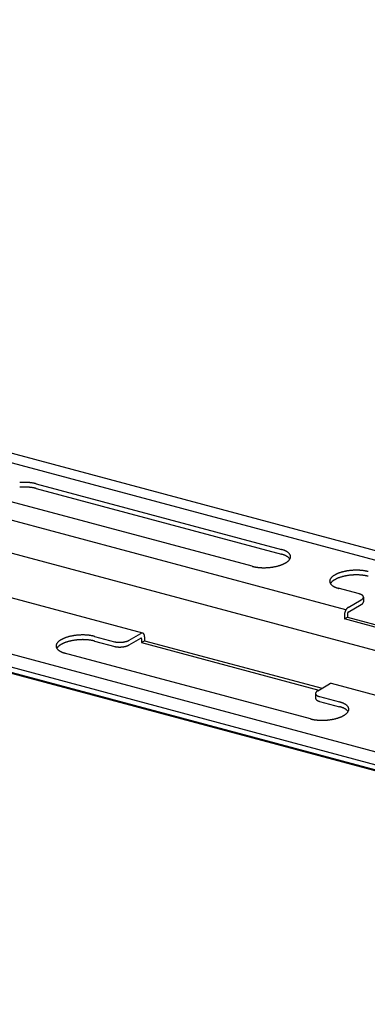
# Model space of a CAD drawing. Extents: x 5 to 415, y 6 to 292.
# Drawn here: x 321 to 322, y 195 to 198 of the extents above; entities that cross this region are included whole.
import ezdxf

# ---------------------------------------------------------------- set-up
doc = ezdxf.new("R2010")
doc.units = 0
doc.layers.add('_B-B_補強金具__金具__その他', color=7, linetype='CONTINUOUS')

msp = doc.modelspace()

# ---------------------------------------------------------------- linework, layer by layer
at = {"layer": '_B-B_補強金具__金具__その他', "color": 3, "linetype": 'CONTINUOUS'}
for p, q in [((334.8259, 193.2762), (316.1048, 198.2924)), ((334.7895, 193.2552), (316.1048, 198.2617)), ((322.3313, 196.4099), (316.1048, 198.0783)), ((334.4483, 193.0582), (316.1048, 197.9733)), ((321.6839, 196.336), (316.1048, 197.8309)), ((334.0669, 192.838), (316.1048, 197.6509)), ((334.0177, 192.8096), (316.1048, 197.6093)), ((333.9979, 192.7981), (316.1048, 197.5926)), ((316.1048, 197.5905), (333.9955, 192.7967)), ((321.3444, 196.8122), (322.1258, 196.6029)), ((321.3444, 196.7972), (322.1258, 196.5879)), ((322.0326, 196.549), (321.2486, 196.7591)), ((322.3746, 196.4608), (322.3065, 196.4791)), ((322.3388, 196.4182), (322.3804, 196.4422)), ((322.3873, 196.4508), (322.3873, 196.4358)), ((322.3368, 196.399), (322.3368, 196.387)), ((322.3388, 196.4032), (322.3804, 196.4272)), ((322.3267, 196.3931), (322.3267, 196.3811)), ((322.3267, 196.3811), (322.3368, 196.387)), ((322.9265, 196.2204), (322.3267, 196.3811)), ((322.3368, 196.387), (322.9265, 196.229)), ((321.6403, 196.3133), (321.6783, 196.3352)), ((321.5301, 196.3257), (321.594, 196.3086)), ((321.5301, 196.3107), (321.5951, 196.2932)), ((321.6403, 196.2983), (321.6778, 196.3199)), ((321.6798, 196.3181), (321.6798, 196.3061)), ((321.6798, 196.3061), (321.69, 196.3119)), ((321.6798, 196.3061), (322.2457, 196.1544)), ((321.69, 196.3239), (321.69, 196.3119)), ((321.69, 196.3119), (322.2559, 196.1603)), ((322.2182, 196.0625), (321.4343, 196.2725)), ((322.2417, 196.1521), (322.2792, 196.1738)), ((325.8984, 195.2067), (322.2852, 196.1749)), ((322.2348, 196.1435), (322.2348, 196.1285)), ((322.2475, 196.1334), (322.3114, 196.1163)), ((322.2475, 196.1184), (322.3114, 196.1013))]:
    msp.add_line(p, q, dxfattribs=at)
for centre, radius, start, end in [((321.3072, 196.6306), 0.186, 93.757, 94.7788), ((321.3072, 196.6304), 0.1863, 92.7364, 93.7573), ((321.3071, 196.631), 0.1857, 91.7135, 92.7367), ((321.3071, 196.6325), 0.1842, 90.6851, 91.7138), ((321.3071, 196.6349), 0.1818, 89.6478, 90.6854), ((321.3071, 196.638), 0.1786, 88.5983, 89.6482), ((321.3072, 196.642), 0.1746, 87.5328, 88.5986), ((321.3074, 196.6468), 0.1699, 86.4476, 87.5331), ((321.3077, 196.6522), 0.1645, 85.3389, 86.448), ((321.3082, 196.6582), 0.1585, 84.2021, 85.3393), ((321.3089, 196.6647), 0.1519, 83.0328, 84.2026), ((321.3097, 196.6717), 0.1448, 81.8259, 83.0333), ((321.3108, 196.6791), 0.1374, 80.5757, 81.8264), ((321.3121, 196.6867), 0.1296, 79.2763, 80.5763), ((321.3136, 196.6946), 0.1217, 77.9207, 79.277), ((321.3153, 196.7025), 0.1136, 76.5014, 77.9215), ((321.3172, 196.7104), 0.1054, 75.0096, 76.5023), ((321.3072, 196.6156), 0.186, 93.757, 94.7788), ((321.3072, 196.6154), 0.1863, 92.7364, 93.7573), ((321.3071, 196.616), 0.1857, 91.7135, 92.7367), ((321.3071, 196.6175), 0.1842, 90.6851, 91.7138), ((321.3071, 196.6199), 0.1818, 89.6478, 90.6854), ((321.3071, 196.623), 0.1786, 88.5983, 89.6482), ((321.3072, 196.627), 0.1746, 87.5328, 88.5986), ((321.3074, 196.6318), 0.1699, 86.4476, 87.5331), ((321.3077, 196.6372), 0.1645, 85.3389, 86.448), ((321.3082, 196.6432), 0.1585, 84.2021, 85.3393), ((321.3089, 196.6497), 0.1519, 83.0328, 84.2026), ((321.3097, 196.6567), 0.1448, 81.8259, 83.0333), ((321.3108, 196.6641), 0.1374, 80.5757, 81.8264), ((321.3121, 196.6717), 0.1296, 79.2763, 80.5763), ((321.3136, 196.6796), 0.1217, 77.9207, 79.277), ((321.3153, 196.6875), 0.1136, 76.5014, 77.9215), ((321.3172, 196.6954), 0.1054, 75.0096, 76.5023), ((322.1006, 196.5089), 0.0972, 73.4362, 75.011), ((322.1006, 196.4939), 0.0972, 73.4362, 75.011), ((322.1029, 196.5166), 0.0893, 71.77, 73.4374), ((322.1029, 196.5016), 0.0893, 71.77, 73.4374), ((322.1054, 196.524), 0.0814, 69.9987, 71.7713), ((322.1054, 196.509), 0.0814, 69.9987, 71.7713), ((322.108, 196.5311), 0.0739, 68.1084, 70.0001), ((322.108, 196.5161), 0.0739, 68.1084, 70.0001), ((322.1107, 196.5379), 0.0666, 66.0833, 68.11), ((322.1135, 196.5442), 0.0597, 63.9055, 66.0851), ((322.1163, 196.55), 0.0532, 61.5547, 63.9075), ((322.1192, 196.5553), 0.0472, 59.0084, 61.5569), ((322.122, 196.56), 0.0417, 56.2416, 59.0109), ((322.1248, 196.5642), 0.0367, 53.2269, 56.2442), ((322.1275, 196.5678), 0.0321, 49.9354, 53.2296), ((322.1301, 196.5709), 0.0281, 46.3378, 49.9382), ((322.1325, 196.5734), 0.0246, 42.406, 46.3403), ((322.1348, 196.5754), 0.0216, 38.1162, 42.4078), ((322.1367, 196.577), 0.0191, 33.4534, 38.117), ((322.1385, 196.5781), 0.017, 28.4163, 33.4526), ((322.1399, 196.5789), 0.0154, 23.0234, 28.4134), ((322.0882, 196.6558), 0.1087, 289.8204, 291.2822), ((322.0911, 196.6482), 0.1006, 291.2813, 292.821), ((322.0943, 196.6407), 0.0925, 292.82, 294.448), ((322.0976, 196.6335), 0.0846, 294.4468, 296.1748), ((322.1009, 196.6266), 0.0769, 296.1734, 298.0147), ((322.1107, 196.5229), 0.0666, 66.0833, 68.11), ((322.1044, 196.6201), 0.0695, 298.0132, 299.9827), ((322.1135, 196.5292), 0.0597, 63.9055, 66.0851), ((322.1079, 196.614), 0.0625, 299.981, 302.0958), ((322.1163, 196.535), 0.0532, 61.5547, 63.9075), ((322.1115, 196.6084), 0.0558, 302.0939, 304.3734), ((322.1192, 196.5403), 0.0472, 59.0084, 61.5569), ((322.115, 196.6033), 0.0496, 304.3712, 306.8369), ((322.122, 196.545), 0.0417, 56.2416, 59.0109), ((322.1184, 196.5987), 0.0439, 306.8345, 309.5105), ((322.1248, 196.5492), 0.0367, 53.2269, 56.2442), ((322.1217, 196.5946), 0.0387, 309.5079, 312.4205), ((322.1275, 196.5528), 0.0321, 49.9354, 53.2296), ((322.1249, 196.5911), 0.0339, 312.4178, 315.5953), ((322.1301, 196.5559), 0.0281, 46.3378, 49.9382), ((322.128, 196.5882), 0.0297, 315.5926, 319.0644), ((322.1325, 196.5584), 0.0246, 42.406, 46.3403), ((322.1308, 196.5858), 0.026, 319.0618, 322.8565), ((322.1348, 196.5604), 0.0216, 38.1162, 42.4078), ((322.1333, 196.5838), 0.0228, 322.8543, 326.9977), ((322.1367, 196.562), 0.0191, 33.4534, 38.117), ((322.1356, 196.5823), 0.0201, 326.9963, 331.507), ((322.1385, 196.5631), 0.017, 32.0205, 33.4526), ((322.1376, 196.5813), 0.0178, 331.5071, 336.3922), ((322.1393, 196.5805), 0.016, 336.3941, 341.6435), ((322.1411, 196.5794), 0.0141, 17.3179, 23.018), ((322.1406, 196.5801), 0.0146, 341.6478, 347.2283), ((322.1419, 196.5797), 0.0133, 11.3701, 17.31), ((322.1416, 196.5799), 0.0136, 347.2351, 353.0872), ((322.1423, 196.5798), 0.0128, 5.2753, 11.3603), ((322.1422, 196.5798), 0.013, 353.0963, 359.1348), ((322.1424, 196.5798), 0.0127, 359.1453, 5.2645), ((322.0598, 196.6508), 0.1054, 255.0096, 256.5023), ((322.0617, 196.6588), 0.1136, 256.5014, 257.9215), ((322.0634, 196.6667), 0.1217, 257.9207, 259.277), ((322.0649, 196.6745), 0.1296, 259.2763, 260.5763), ((322.0662, 196.6822), 0.1374, 260.5757, 261.8264), ((322.0672, 196.6896), 0.1448, 261.8259, 263.0333), ((322.0681, 196.6966), 0.1519, 263.0328, 264.2026), ((322.0688, 196.7031), 0.1585, 264.2021, 265.3393), ((322.0693, 196.7091), 0.1645, 265.3389, 266.448), ((322.0696, 196.7145), 0.1699, 266.4476, 267.5331), ((322.0698, 196.7192), 0.1746, 267.5328, 268.5986), ((322.0699, 196.7232), 0.1786, 268.5983, 269.6482), ((322.0699, 196.7264), 0.1818, 269.6478, 270.6854), ((322.0699, 196.7288), 0.1842, 270.6851, 271.7138), ((322.0698, 196.7303), 0.1857, 271.7135, 272.7367), ((322.0698, 196.7309), 0.1863, 272.7364, 273.7573), ((322.0698, 196.7306), 0.186, 273.757, 274.7788), ((322.0699, 196.7295), 0.1849, 274.7785, 275.8045), ((322.0701, 196.7275), 0.1829, 275.8042, 276.8378), ((322.0705, 196.7247), 0.18, 276.8374, 277.8819), ((322.071, 196.721), 0.1764, 277.8816, 278.9405), ((322.0717, 196.7167), 0.1719, 278.9401, 280.0171), ((322.0726, 196.7116), 0.1668, 280.0167, 281.1157), ((322.0737, 196.7059), 0.161, 281.1153, 282.2405), ((322.075, 196.6997), 0.1546, 282.24, 283.3959), ((322.0766, 196.693), 0.1478, 283.3954, 284.5868), ((322.0785, 196.686), 0.1405, 284.5863, 285.8186), ((322.0805, 196.6786), 0.1328, 285.818, 287.0971), ((322.0829, 196.6711), 0.1249, 287.0965, 288.4289), ((322.0854, 196.6634), 0.1169, 288.4282, 289.8212), ((322.334, 196.4546), 0.0769, 116.1734, 118.0147), ((322.3374, 196.4477), 0.0846, 114.4468, 116.1748), ((322.3406, 196.4405), 0.0925, 112.82, 114.448), ((322.3438, 196.4331), 0.1006, 111.2813, 112.821), ((322.3467, 196.4255), 0.1087, 109.8204, 111.2822), ((322.3495, 196.4178), 0.1169, 108.4282, 109.8212), ((322.352, 196.4102), 0.1249, 107.0965, 108.4289), ((322.3544, 196.4026), 0.1328, 105.818, 107.0971), ((322.3564, 196.3953), 0.1405, 104.5863, 105.8186), ((322.3583, 196.3882), 0.1478, 103.3954, 104.5868), ((322.3599, 196.3815), 0.1546, 102.24, 103.3959), ((322.3612, 196.3753), 0.161, 101.1153, 102.2405), ((322.3623, 196.3696), 0.1668, 100.0167, 101.1157), ((322.3632, 196.3646), 0.1719, 98.9401, 100.0171), ((322.3639, 196.3602), 0.1764, 97.8816, 98.9405), ((322.3644, 196.3566), 0.18, 96.8374, 97.8819), ((322.3648, 196.3537), 0.1829, 95.8042, 96.8378), ((322.365, 196.3517), 0.1849, 94.7785, 95.8045), ((322.3651, 196.3506), 0.186, 93.757, 94.7788), ((322.3651, 196.3503), 0.1863, 92.7364, 93.7573), ((322.3651, 196.351), 0.1857, 91.7135, 92.7367), ((322.365, 196.3525), 0.1842, 90.6851, 91.7138), ((322.365, 196.3548), 0.1818, 89.6478, 90.6854), ((322.365, 196.358), 0.1786, 88.5983, 89.6482), ((322.3651, 196.362), 0.1746, 87.5328, 88.5986), ((322.3653, 196.3667), 0.1699, 86.4476, 87.5331), ((322.3657, 196.3721), 0.1645, 85.3389, 86.448), ((322.3661, 196.3781), 0.1585, 84.2021, 85.3393), ((322.3668, 196.3847), 0.1519, 83.0328, 84.2026), ((322.3677, 196.3917), 0.1448, 81.8259, 83.0333), ((322.3687, 196.399), 0.1374, 80.5757, 81.8264), ((322.37, 196.4067), 0.1296, 79.2763, 80.5763), ((322.3715, 196.4145), 0.1217, 77.9207, 79.277), ((322.3732, 196.4225), 0.1136, 76.5014, 77.9215), ((322.3751, 196.4304), 0.1054, 75.0096, 76.5023), ((322.2927, 196.5015), 0.013, 173.0963, 179.1348), ((322.2925, 196.5015), 0.0127, 179.1453, 185.2645), ((322.2926, 196.5015), 0.0128, 185.2753, 191.3603), ((322.2933, 196.5014), 0.0136, 167.2351, 173.0872), ((322.293, 196.5016), 0.0133, 191.3701, 197.31), ((322.2943, 196.5012), 0.0146, 161.6478, 167.2283), ((322.2939, 196.5018), 0.0141, 197.3179, 203.018), ((322.2957, 196.5007), 0.016, 156.3941, 161.6435), ((322.295, 196.5023), 0.0154, 203.0234, 208.4134), ((322.2973, 196.5), 0.0178, 151.5071, 156.3922), ((322.2964, 196.5031), 0.017, 208.4163, 213.4526), ((322.2993, 196.4989), 0.0201, 146.9963, 151.507), ((322.2993, 196.4839), 0.0201, 146.9963, 149.5429), ((322.2982, 196.5042), 0.0191, 213.4534, 218.117), ((322.3016, 196.4974), 0.0228, 142.8543, 146.9977), ((322.3016, 196.4824), 0.0228, 142.8543, 146.9977), ((322.3002, 196.5058), 0.0216, 218.1162, 222.4078), ((322.3042, 196.4955), 0.026, 139.0618, 142.8565), ((322.3042, 196.4805), 0.026, 139.0618, 142.8565), ((322.3024, 196.5078), 0.0246, 222.406, 226.3403), ((322.307, 196.4931), 0.0297, 135.5926, 139.0644), ((322.307, 196.4781), 0.0297, 135.5926, 139.0644), ((322.31, 196.4901), 0.0339, 132.4178, 135.5953), ((322.31, 196.4751), 0.0339, 132.4178, 135.5953), ((322.3132, 196.4866), 0.0387, 129.5079, 132.4205), ((322.3132, 196.4716), 0.0387, 129.5079, 132.4205), ((322.3165, 196.4826), 0.0439, 126.8345, 129.5105), ((322.3165, 196.4676), 0.0439, 126.8345, 129.5105), ((322.3199, 196.478), 0.0496, 124.3712, 126.8369), ((322.3199, 196.463), 0.0496, 124.3712, 126.8369), ((322.3234, 196.4729), 0.0558, 122.0939, 124.3734), ((322.3234, 196.4579), 0.0558, 122.0939, 124.3734), ((322.327, 196.4672), 0.0625, 119.981, 122.0958), ((322.327, 196.4522), 0.0625, 119.981, 122.0958), ((322.3305, 196.4611), 0.0695, 118.0132, 119.9827), ((322.3305, 196.4461), 0.0695, 118.0132, 119.9827), ((322.334, 196.4396), 0.0769, 116.1734, 118.0147), ((322.3374, 196.4327), 0.0846, 114.4468, 116.1748), ((322.3406, 196.4255), 0.0925, 112.82, 114.448), ((322.3438, 196.4181), 0.1006, 111.2813, 112.821), ((322.3467, 196.4105), 0.1087, 109.8204, 111.2822), ((322.3495, 196.4028), 0.1169, 108.4282, 109.8212), ((322.352, 196.3952), 0.1249, 107.0965, 108.4289), ((322.3544, 196.3876), 0.1328, 105.818, 107.0971), ((322.3564, 196.3803), 0.1405, 104.5863, 105.8186), ((322.3583, 196.3732), 0.1478, 103.3954, 104.5868), ((322.3599, 196.3665), 0.1546, 102.24, 103.3959), ((322.3612, 196.3603), 0.161, 101.1153, 102.2405), ((322.3623, 196.3546), 0.1668, 100.0167, 101.1157), ((322.3632, 196.3496), 0.1719, 98.9401, 100.0171), ((322.3639, 196.3452), 0.1764, 97.8816, 98.9405), ((322.3644, 196.3416), 0.18, 96.8374, 97.8819), ((322.3648, 196.3387), 0.1829, 95.8042, 96.8378), ((322.365, 196.3367), 0.1849, 94.7785, 95.8045), ((322.3651, 196.3356), 0.186, 93.757, 94.7788), ((322.3651, 196.3353), 0.1863, 92.7364, 93.7573), ((322.3651, 196.336), 0.1857, 91.7135, 92.7367), ((322.365, 196.3375), 0.1842, 90.6851, 91.7138), ((322.365, 196.3398), 0.1818, 89.6478, 90.6854), ((322.365, 196.343), 0.1786, 88.5983, 89.6482), ((322.3651, 196.347), 0.1746, 87.5328, 88.5986), ((322.3653, 196.3517), 0.1699, 86.4476, 87.5331), ((322.3657, 196.3571), 0.1645, 85.3389, 86.448), ((322.3661, 196.3631), 0.1585, 84.2021, 85.3393), ((322.3668, 196.3697), 0.1519, 83.0328, 84.2026), ((322.3677, 196.3767), 0.1448, 81.8259, 83.0333), ((322.3687, 196.384), 0.1374, 80.5757, 81.8264), ((322.37, 196.3917), 0.1296, 79.2763, 80.5763), ((322.3715, 196.3995), 0.1217, 77.9207, 79.277), ((322.3732, 196.4075), 0.1136, 76.5014, 77.9215), ((322.3751, 196.4154), 0.1054, 75.0096, 76.5023), ((322.3048, 196.5104), 0.0281, 226.3378, 229.9382), ((322.3074, 196.5134), 0.0321, 229.9354, 233.2296), ((322.3101, 196.5171), 0.0367, 233.2269, 236.2442), ((322.3129, 196.5212), 0.0417, 236.2416, 239.0109), ((322.3157, 196.526), 0.0472, 239.0084, 241.5569), ((322.3186, 196.5313), 0.0532, 241.5547, 243.9075), ((322.3215, 196.5371), 0.0597, 243.9055, 246.0851), ((322.3243, 196.5434), 0.0666, 246.0833, 248.11), ((322.327, 196.5501), 0.0739, 248.1084, 250.0001), ((322.3296, 196.5572), 0.0814, 249.9987, 251.7713), ((322.332, 196.5647), 0.0893, 251.77, 253.4374), ((322.3343, 196.5723), 0.0972, 253.4362, 255.011), ((322.3636, 196.42), 0.0423, 73.4362, 75.011), ((322.3646, 196.4233), 0.0388, 71.77, 73.4374), ((322.3657, 196.4266), 0.0354, 69.9987, 71.7713), ((322.3668, 196.4297), 0.0321, 68.1084, 70.0001), ((322.368, 196.4326), 0.029, 66.0833, 68.11), ((322.3692, 196.4353), 0.026, 63.9055, 66.0851), ((322.3668, 196.4657), 0.0272, 299.981, 302.0958), ((322.3704, 196.4378), 0.0232, 61.5547, 63.9075), ((322.3683, 196.4632), 0.0243, 302.0939, 304.3734), ((322.3717, 196.4401), 0.0205, 59.0084, 61.5569), ((322.3699, 196.461), 0.0216, 304.3712, 306.8369), ((322.3699, 196.446), 0.0216, 304.3712, 306.8369), ((322.3729, 196.4422), 0.0181, 56.2416, 59.0109), ((322.3714, 196.459), 0.0191, 306.8345, 309.5105), ((322.3714, 196.444), 0.0191, 306.8345, 309.5105), ((322.3741, 196.444), 0.0159, 53.2269, 56.2442), ((322.3728, 196.4573), 0.0168, 309.5079, 312.4205), ((322.3728, 196.4423), 0.0168, 309.5079, 312.4205), ((322.3753, 196.4456), 0.014, 49.9354, 53.2296), ((322.3742, 196.4557), 0.0148, 312.4178, 315.5953), ((322.3742, 196.4407), 0.0148, 312.4178, 315.5953), ((322.3765, 196.4469), 0.0122, 46.3378, 49.9382), ((322.3755, 196.4545), 0.0129, 315.5926, 319.0644), ((322.3755, 196.4395), 0.0129, 315.5926, 319.0644), ((322.3775, 196.448), 0.0107, 42.406, 46.3403), ((322.3767, 196.4534), 0.0113, 319.0618, 322.8565), ((322.3767, 196.4384), 0.0113, 319.0618, 322.8565), ((322.3785, 196.4489), 0.0094, 38.1162, 42.4078), ((322.3778, 196.4526), 0.00991, 322.8543, 326.9977), ((322.3778, 196.4376), 0.00991, 322.8543, 326.9977), ((322.3793, 196.4496), 0.0083, 33.4534, 38.117), ((322.3788, 196.4519), 0.00872, 326.9963, 331.507), ((322.3788, 196.4369), 0.00872, 326.9963, 331.507), ((322.3801, 196.4501), 0.00739, 28.4163, 33.4526), ((322.3797, 196.4514), 0.00774, 331.5071, 336.3922), ((322.3797, 196.4364), 0.00774, 331.5071, 336.3922), ((322.3807, 196.4504), 0.00668, 23.0234, 28.4134), ((322.3804, 196.4511), 0.00695, 336.3941, 341.6435), ((322.3804, 196.4361), 0.00695, 336.3941, 341.6435), ((322.3812, 196.4506), 0.00614, 17.3179, 23.018), ((322.381, 196.4509), 0.00634, 341.6478, 347.2283), ((322.381, 196.4359), 0.00634, 341.6478, 347.2283), ((322.3816, 196.4508), 0.00577, 11.3701, 17.31), ((322.3818, 196.4508), 0.00557, 5.2753, 11.3603), ((322.3814, 196.4508), 0.0059, 347.2351, 353.0872), ((322.3814, 196.4358), 0.0059, 347.2351, 353.0872), ((322.3818, 196.4508), 0.00552, 359.1453, 5.2645), ((322.3817, 196.4508), 0.00563, 353.0963, 359.1348), ((322.3818, 196.4358), 0.00552, 359.1453, 0.3422), ((322.3817, 196.4358), 0.00563, 353.0963, 359.1348), ((322.3589, 196.3928), 0.0322, 172.148, 173.6367), ((322.3599, 196.3927), 0.0332, 170.69, 172.1484), ((322.3607, 196.3925), 0.0341, 169.2578, 170.6904), ((322.3615, 196.3924), 0.0349, 167.8473, 169.2582), ((322.3622, 196.3922), 0.0356, 166.4543, 167.8477), ((322.3627, 196.3921), 0.0361, 165.075, 166.4547), ((322.3631, 196.392), 0.0365, 163.7054, 165.0753), ((322.3633, 196.3919), 0.0367, 162.342, 163.7058), ((322.3634, 196.3919), 0.0368, 160.981, 162.3423), ((322.3633, 196.3919), 0.0368, 159.6188, 160.9813), ((322.3632, 196.392), 0.0366, 158.2517, 159.6191), ((322.3628, 196.3921), 0.0362, 156.8761, 158.2521), ((322.3624, 196.3923), 0.0357, 155.4881, 156.8765), ((322.3618, 196.3926), 0.0351, 154.0839, 155.4885), ((322.3612, 196.3929), 0.0344, 152.6595, 154.0843), ((322.3604, 196.3933), 0.0335, 151.2107, 152.6599), ((322.3595, 196.3938), 0.0325, 149.733, 151.2111), ((322.3586, 196.3943), 0.0315, 148.2219, 149.7335), ((322.3576, 196.3949), 0.0303, 146.6725, 148.2224), ((322.3566, 196.3956), 0.0291, 145.0793, 146.673), ((322.3555, 196.3963), 0.0278, 143.4369, 145.0799), ((322.3544, 196.3971), 0.0264, 141.7392, 143.4375), ((322.3534, 196.398), 0.025, 139.9797, 141.7398), ((322.3523, 196.3989), 0.0236, 138.1513, 139.9803), ((322.3512, 196.3998), 0.0222, 136.2465, 138.152), ((322.3502, 196.4008), 0.0208, 134.2572, 136.2473), ((322.3493, 196.4018), 0.0194, 132.1746, 134.258), ((322.3483, 196.4028), 0.0181, 129.9895, 132.1755), ((322.3475, 196.4038), 0.0168, 127.6919, 129.9904), ((322.3422, 196.3989), 0.00537, 172.148, 173.6367), ((322.342, 196.399), 0.00518, 173.6363, 175.1602), ((322.3418, 196.399), 0.00498, 175.1597, 176.7238), ((322.3416, 196.399), 0.00477, 176.7232, 178.3328), ((322.3414, 196.399), 0.00455, 178.3322, 179.9931), ((322.3427, 196.3988), 0.00593, 166.4543, 167.8477), ((322.3426, 196.3989), 0.00582, 167.8473, 169.2582), ((322.3425, 196.3989), 0.00568, 169.2578, 170.6904), ((322.3423, 196.3989), 0.00553, 170.69, 172.1484), ((322.3429, 196.3988), 0.00612, 162.342, 163.7058), ((322.3429, 196.3988), 0.00608, 163.7054, 165.0753), ((322.3428, 196.3988), 0.00601, 165.075, 166.4547), ((322.3429, 196.3988), 0.00613, 159.6188, 160.9813), ((322.3429, 196.3988), 0.00614, 160.981, 162.3423), ((322.3467, 196.4048), 0.0155, 125.2714, 127.6929), ((322.3428, 196.3988), 0.00604, 156.8761, 158.2521), ((322.3429, 196.3988), 0.0061, 158.2517, 159.6191), ((322.3427, 196.3989), 0.00585, 154.0839, 155.4885), ((322.3428, 196.3989), 0.00596, 155.4881, 156.8765), ((322.3426, 196.3989), 0.00573, 152.6595, 154.0843), ((322.3423, 196.3991), 0.00542, 149.733, 151.2111), ((322.3424, 196.399), 0.00559, 151.2107, 152.6599), ((322.3421, 196.3992), 0.00524, 148.2219, 149.7335), ((322.3418, 196.3994), 0.00484, 145.0793, 146.673), ((322.342, 196.3993), 0.00505, 146.6725, 148.2224), ((322.346, 196.4058), 0.0143, 122.7174, 125.2724), ((322.3416, 196.3995), 0.00463, 143.4369, 145.0799), ((322.3414, 196.3997), 0.0044, 141.7392, 143.4375), ((322.3413, 196.3998), 0.00417, 139.9797, 141.7398), ((322.3409, 196.4001), 0.00371, 136.2465, 138.152), ((322.3411, 196.4), 0.00394, 138.1513, 139.9803), ((322.3407, 196.4003), 0.00347, 134.2572, 136.2473), ((322.3454, 196.4067), 0.0132, 120.0189, 122.7184), ((322.3406, 196.4004), 0.00324, 132.1746, 134.258), ((322.3404, 196.4006), 0.00302, 129.9895, 132.1755), ((322.3403, 196.4008), 0.0028, 127.6919, 129.9904), ((322.3401, 196.4009), 0.00259, 125.2714, 127.6929), ((322.3399, 196.4013), 0.0022, 120.0189, 122.7184), ((322.34, 196.4011), 0.00239, 122.7174, 125.2724), ((322.3668, 196.4507), 0.0272, 299.981, 302.0958), ((322.3683, 196.4482), 0.0243, 302.0939, 304.3734), ((322.3566, 196.393), 0.0299, 175.1597, 176.7238), ((322.3553, 196.3931), 0.0286, 176.7232, 178.3328), ((322.354, 196.3931), 0.0273, 178.3322, 179.9931), ((322.3578, 196.3929), 0.0311, 173.6363, 175.1602), ((321.6839, 196.3244), 0.0121, 117.1651, 120.0199), ((321.6834, 196.3253), 0.0111, 114.1458, 117.166), ((321.683, 196.3261), 0.0102, 110.952, 114.1466), ((321.6828, 196.3269), 0.00943, 107.5762, 110.9525), ((321.6825, 196.3276), 0.0087, 104.0142, 107.5765), ((321.6824, 196.3282), 0.00806, 100.265, 104.014), ((321.6823, 196.3287), 0.0075, 96.3327, 100.2643), ((321.6822, 196.3292), 0.00703, 92.2272, 96.3314), ((321.6822, 196.3296), 0.00665, 87.9649, 92.2253), ((321.6822, 196.3299), 0.00635, 83.5693, 87.9624), ((321.6823, 196.3301), 0.00614, 79.0704, 83.5662), ((321.6823, 196.3302), 0.006, 74.504, 79.0668), ((321.6823, 196.3303), 0.00595, 69.9098, 74.5001), ((321.6823, 196.3303), 0.00597, 65.3292, 69.9059), ((321.6822, 196.3302), 0.00608, 60.803, 65.3256), ((321.6821, 196.33), 0.00627, 56.3684, 60.7997), ((321.682, 196.3298), 0.00654, 52.0577, 56.3657), ((321.6818, 196.3295), 0.0069, 47.8966, 52.0556), ((321.6815, 196.3292), 0.00733, 43.904, 47.8952), ((321.6811, 196.3288), 0.00786, 40.092, 43.9032), ((321.427, 196.2924), 0.0201, 146.9963, 151.507), ((321.4293, 196.2909), 0.0228, 142.8543, 146.9977), ((321.4319, 196.289), 0.026, 139.0618, 142.8565), ((321.4347, 196.2865), 0.0297, 135.5926, 139.0644), ((321.4377, 196.2836), 0.0339, 132.4178, 135.5953), ((321.4409, 196.2801), 0.0387, 129.5079, 132.4205), ((321.4442, 196.276), 0.0439, 126.8345, 129.5105), ((321.4477, 196.2715), 0.0496, 124.3712, 126.8369), ((321.4512, 196.2663), 0.0558, 122.0939, 124.3734), ((321.4547, 196.2607), 0.0625, 119.981, 122.0958), ((321.4582, 196.2546), 0.0695, 118.0132, 119.9827), ((321.4617, 196.2481), 0.0769, 116.1734, 118.0147), ((321.4651, 196.2412), 0.0846, 114.4468, 116.1748), ((321.4651, 196.2262), 0.0846, 114.4468, 116.1748), ((321.4684, 196.234), 0.0925, 112.82, 114.448), ((321.4684, 196.219), 0.0925, 112.82, 114.448), ((321.4715, 196.2266), 0.1006, 111.2813, 112.821), ((321.4715, 196.2116), 0.1006, 111.2813, 112.821), ((321.4744, 196.219), 0.1087, 109.8204, 111.2822), ((321.4744, 196.204), 0.1087, 109.8204, 111.2822), ((321.4772, 196.2113), 0.1169, 108.4282, 109.8212), ((321.4772, 196.1963), 0.1169, 108.4282, 109.8212), ((321.4798, 196.2037), 0.1249, 107.0965, 108.4289), ((321.4798, 196.1887), 0.1249, 107.0965, 108.4289), ((321.4821, 196.1961), 0.1328, 105.818, 107.0971), ((321.4821, 196.1811), 0.1328, 105.818, 107.0971), ((321.4842, 196.1888), 0.1405, 104.5863, 105.8186), ((321.4842, 196.1738), 0.1405, 104.5863, 105.8186), ((321.486, 196.1817), 0.1478, 103.3954, 104.5868), ((321.486, 196.1667), 0.1478, 103.3954, 104.5868), ((321.4876, 196.175), 0.1546, 102.24, 103.3959), ((321.4876, 196.16), 0.1546, 102.24, 103.3959), ((321.489, 196.1688), 0.161, 101.1153, 102.2405), ((321.489, 196.1538), 0.161, 101.1153, 102.2405), ((321.4901, 196.1631), 0.1668, 100.0167, 101.1157), ((321.4901, 196.1481), 0.1668, 100.0167, 101.1157), ((321.491, 196.1581), 0.1719, 98.9401, 100.0171), ((321.491, 196.1431), 0.1719, 98.9401, 100.0171), ((321.4917, 196.1537), 0.1764, 97.8816, 98.9405), ((321.4917, 196.1387), 0.1764, 97.8816, 98.9405), ((321.4922, 196.1501), 0.18, 96.8374, 97.8819), ((321.4922, 196.1351), 0.18, 96.8374, 97.8819), ((321.4925, 196.1472), 0.1829, 95.8042, 96.8378), ((321.4925, 196.1322), 0.1829, 95.8042, 96.8378), ((321.4927, 196.1452), 0.1849, 94.7785, 95.8045), ((321.4927, 196.1302), 0.1849, 94.7785, 95.8045), ((321.4928, 196.1441), 0.186, 93.757, 94.7788), ((321.4928, 196.1291), 0.186, 93.757, 94.7788), ((321.4928, 196.1438), 0.1863, 92.7364, 93.7573), ((321.4928, 196.1288), 0.1863, 92.7364, 93.7573), ((321.4928, 196.1444), 0.1857, 91.7135, 92.7367), ((321.4928, 196.1294), 0.1857, 91.7135, 92.7367), ((321.4927, 196.1459), 0.1842, 90.6851, 91.7138), ((321.4927, 196.1309), 0.1842, 90.6851, 91.7138), ((321.4927, 196.1483), 0.1818, 89.6478, 90.6854), ((321.4927, 196.1333), 0.1818, 89.6478, 90.6854), ((321.4927, 196.1515), 0.1786, 88.5983, 89.6482), ((321.4927, 196.1365), 0.1786, 88.5983, 89.6482), ((321.4928, 196.1555), 0.1746, 87.5328, 88.5986), ((321.4928, 196.1405), 0.1746, 87.5328, 88.5986), ((321.493, 196.1602), 0.1699, 86.4476, 87.5331), ((321.493, 196.1452), 0.1699, 86.4476, 87.5331), ((321.4934, 196.1656), 0.1645, 85.3389, 86.448), ((321.4934, 196.1506), 0.1645, 85.3389, 86.448), ((321.4939, 196.1716), 0.1585, 84.2021, 85.3393), ((321.4939, 196.1566), 0.1585, 84.2021, 85.3393), ((321.4945, 196.1782), 0.1519, 83.0328, 84.2026), ((321.4945, 196.1632), 0.1519, 83.0328, 84.2026), ((321.4954, 196.1852), 0.1448, 81.8259, 83.0333), ((321.4954, 196.1702), 0.1448, 81.8259, 83.0333), ((321.4964, 196.1925), 0.1374, 80.5757, 81.8264), ((321.4964, 196.1775), 0.1374, 80.5757, 81.8264), ((321.4977, 196.2002), 0.1296, 79.2763, 80.5763), ((321.4977, 196.1852), 0.1296, 79.2763, 80.5763), ((321.4992, 196.208), 0.1217, 77.9207, 79.277), ((321.4992, 196.193), 0.1217, 77.9207, 79.277), ((321.5009, 196.2159), 0.1136, 76.5014, 77.9215), ((321.5009, 196.2009), 0.1136, 76.5014, 77.9215), ((321.5028, 196.2239), 0.1054, 75.0096, 76.5023), ((321.5028, 196.2089), 0.1054, 75.0096, 76.5023), ((321.6058, 196.3528), 0.0458, 255.0096, 256.5023), ((321.6066, 196.3563), 0.0494, 256.5014, 257.9215), ((321.6074, 196.3597), 0.0529, 257.9207, 259.277), ((321.608, 196.3631), 0.0564, 259.2763, 260.5763), ((321.6086, 196.3664), 0.0597, 260.5757, 261.8264), ((321.609, 196.3696), 0.063, 261.8259, 263.0333), ((321.6094, 196.3727), 0.066, 263.0328, 264.2026), ((321.6097, 196.3755), 0.0689, 264.2021, 265.3393), ((321.6099, 196.3781), 0.0715, 265.3389, 266.448), ((321.6101, 196.3805), 0.0739, 266.4476, 267.5331), ((321.6102, 196.3825), 0.0759, 267.5328, 268.5986), ((321.6102, 196.3843), 0.0777, 268.5983, 269.6482), ((321.6102, 196.3857), 0.079, 269.6478, 270.6854), ((321.6102, 196.3867), 0.0801, 270.6851, 271.7138), ((321.6102, 196.3873), 0.0807, 271.7135, 272.7367), ((321.6102, 196.3876), 0.081, 272.7364, 273.7573), ((321.6102, 196.3875), 0.0809, 273.757, 274.7788), ((321.6102, 196.387), 0.0804, 274.7785, 275.8045), ((321.6103, 196.3861), 0.0795, 275.8042, 276.8378), ((321.6104, 196.3849), 0.0783, 276.8374, 277.8819), ((321.6107, 196.3833), 0.0767, 277.8816, 278.9405), ((321.611, 196.3814), 0.0747, 278.9401, 280.0171), ((321.6114, 196.3792), 0.0725, 280.0167, 281.1157), ((321.6118, 196.3768), 0.07, 281.1153, 282.2405), ((321.6124, 196.3741), 0.0672, 282.24, 283.3959), ((321.6131, 196.3711), 0.0642, 283.3954, 284.5868), ((321.6139, 196.3681), 0.0611, 284.5863, 285.8186), ((321.6148, 196.3649), 0.0578, 285.818, 287.0971), ((321.6158, 196.3616), 0.0543, 287.0965, 288.4289), ((321.6169, 196.3583), 0.0508, 288.4282, 289.8212), ((321.6181, 196.3549), 0.0473, 289.8204, 291.2822), ((321.6194, 196.3516), 0.0437, 291.2813, 292.821), ((321.6208, 196.3484), 0.0402, 292.82, 294.448), ((321.6222, 196.3453), 0.0368, 294.4468, 296.1748), ((321.6237, 196.3423), 0.0334, 296.1734, 298.0147), ((321.6252, 196.3394), 0.0302, 298.0132, 299.9827), ((321.6788, 196.3182), 0.00202, 117.1651, 120.0199), ((321.6787, 196.3183), 0.00186, 114.1458, 117.166), ((321.6787, 196.3184), 0.00171, 110.952, 114.1466), ((321.6786, 196.3186), 0.00157, 107.5762, 110.9525), ((321.6786, 196.3188), 0.00134, 100.265, 104.014), ((321.6786, 196.3187), 0.00145, 104.0142, 107.5765), ((321.6785, 196.3189), 0.00125, 96.3327, 100.2643), ((321.6785, 196.319), 0.00117, 92.2272, 96.3314), ((321.6785, 196.319), 0.00111, 87.9649, 92.2253), ((321.6785, 196.3191), 0.00106, 83.5693, 87.9624), ((321.6785, 196.3191), 0.001, 74.504, 79.0668), ((321.6785, 196.3191), 0.00102, 79.0704, 83.5662), ((321.6785, 196.3191), 0.000991, 69.9098, 74.5001), ((321.6785, 196.3191), 0.000996, 65.3292, 69.9059), ((321.6785, 196.3191), 0.00104, 56.3684, 60.7997), ((321.6785, 196.3191), 0.00101, 60.803, 65.3256), ((321.6785, 196.319), 0.00109, 52.0577, 56.3657), ((321.6784, 196.3189), 0.00122, 43.904, 47.8952), ((321.6785, 196.319), 0.00115, 47.8966, 52.0556), ((321.6784, 196.3189), 0.00131, 40.092, 43.9032), ((321.6782, 196.3188), 0.00153, 33.028, 36.4665), ((321.6783, 196.3188), 0.00141, 36.4664, 40.0917), ((321.6781, 196.3187), 0.00166, 29.7734, 33.0285), ((321.6779, 196.3186), 0.0018, 26.6962, 29.7741), ((321.6778, 196.3185), 0.00196, 23.7877, 26.697), ((321.6776, 196.3185), 0.00214, 21.0381, 23.7887), ((321.6775, 196.3184), 0.00232, 18.4367, 21.0391), ((321.6773, 196.3183), 0.00252, 15.9726, 18.4377), ((321.6771, 196.3183), 0.00273, 13.6349, 15.9736), ((321.6769, 196.3182), 0.00294, 11.4131, 13.6358), ((321.6767, 196.3182), 0.00316, 9.2971, 11.414), ((321.6764, 196.3182), 0.00339, 7.2775, 9.298), ((321.6762, 196.3181), 0.00363, 5.3452, 7.2783), ((321.676, 196.3181), 0.00386, 3.4921, 5.346), ((321.6757, 196.3181), 0.0041, 1.7102, 3.4928), ((321.6755, 196.3181), 0.00433, 359.9925, 1.7109), ((321.6806, 196.3284), 0.00847, 36.4664, 40.0917), ((321.6801, 196.328), 0.00917, 33.028, 36.4665), ((321.6794, 196.3276), 0.00996, 29.7734, 33.0285), ((321.6787, 196.3271), 0.0108, 26.6962, 29.7741), ((321.6778, 196.3267), 0.0118, 23.7877, 26.697), ((321.6769, 196.3263), 0.0128, 21.0381, 23.7887), ((321.6758, 196.3259), 0.0139, 18.4367, 21.0391), ((321.6747, 196.3255), 0.0151, 15.9726, 18.4377), ((321.6735, 196.3252), 0.0164, 13.6349, 15.9736), ((321.6722, 196.3249), 0.0176, 11.4131, 13.6358), ((321.6709, 196.3246), 0.019, 9.2971, 11.414), ((321.6696, 196.3244), 0.0204, 7.2775, 9.298), ((321.6682, 196.3242), 0.0218, 5.3452, 7.2783), ((321.6668, 196.3241), 0.0232, 3.4921, 5.346), ((321.6654, 196.324), 0.0246, 1.7102, 3.4928), ((321.664, 196.3239), 0.026, 359.9925, 1.7109), ((321.4204, 196.2949), 0.013, 173.0963, 179.1348), ((321.4202, 196.2949), 0.0127, 179.1453, 185.2645), ((321.4203, 196.295), 0.0128, 185.2753, 191.3603), ((321.4211, 196.2949), 0.0136, 167.2351, 173.0872), ((321.4208, 196.295), 0.0133, 191.3701, 197.31), ((321.422, 196.2946), 0.0146, 161.6478, 167.2283), ((321.4216, 196.2953), 0.0141, 197.3179, 203.018), ((321.4234, 196.2942), 0.016, 156.3941, 161.6435), ((321.4227, 196.2958), 0.0154, 203.0234, 208.4134), ((321.425, 196.2935), 0.0178, 151.5071, 156.3922), ((321.4242, 196.2966), 0.017, 208.4163, 213.4526), ((321.427, 196.2774), 0.0201, 146.9963, 149.5429), ((321.4259, 196.2977), 0.0191, 213.4534, 218.117), ((321.4293, 196.2759), 0.0228, 142.8543, 146.9977), ((321.4279, 196.2993), 0.0216, 218.1162, 222.4078), ((321.4319, 196.274), 0.026, 139.0618, 142.8565), ((321.4301, 196.3013), 0.0246, 222.406, 226.3403), ((321.4347, 196.2715), 0.0297, 135.5926, 139.0644), ((321.4325, 196.3038), 0.0281, 226.3378, 229.9382), ((321.4377, 196.2686), 0.0339, 132.4178, 135.5953), ((321.4351, 196.3069), 0.0321, 229.9354, 233.2296), ((321.4409, 196.2651), 0.0387, 129.5079, 132.4205), ((321.4378, 196.3105), 0.0367, 233.2269, 236.2442), ((321.4442, 196.261), 0.0439, 126.8345, 129.5105), ((321.4406, 196.3147), 0.0417, 236.2416, 239.0109), ((321.4477, 196.2565), 0.0496, 124.3712, 126.8369), ((321.4435, 196.3195), 0.0472, 239.0084, 241.5569), ((321.4512, 196.2513), 0.0558, 122.0939, 124.3734), ((321.4463, 196.3248), 0.0532, 241.5547, 243.9075), ((321.4547, 196.2457), 0.0625, 119.981, 122.0958), ((321.4492, 196.3306), 0.0597, 243.9055, 246.0851), ((321.4582, 196.2396), 0.0695, 118.0132, 119.9827), ((321.452, 196.3369), 0.0666, 246.0833, 248.11), ((321.4617, 196.2331), 0.0769, 116.1734, 118.0147), ((321.4547, 196.3436), 0.0739, 248.1084, 250.0001), ((321.4573, 196.3507), 0.0814, 249.9987, 251.7713), ((321.4597, 196.3581), 0.0893, 251.77, 253.4374), ((321.462, 196.3658), 0.0972, 253.4362, 255.011), ((321.6058, 196.3378), 0.0458, 255.0096, 256.5023), ((321.6066, 196.3413), 0.0494, 256.5014, 257.9215), ((321.6074, 196.3447), 0.0529, 257.9207, 259.277), ((321.608, 196.3481), 0.0564, 259.2763, 260.5763), ((321.6086, 196.3514), 0.0597, 260.5757, 261.8264), ((321.609, 196.3546), 0.063, 261.8259, 263.0333), ((321.6094, 196.3577), 0.066, 263.0328, 264.2026), ((321.6097, 196.3605), 0.0689, 264.2021, 265.3393), ((321.6099, 196.3631), 0.0715, 265.3389, 266.448), ((321.6101, 196.3655), 0.0739, 266.4476, 267.5331), ((321.6102, 196.3675), 0.0759, 267.5328, 268.5986), ((321.6102, 196.3693), 0.0777, 268.5983, 269.6482), ((321.6102, 196.3707), 0.079, 269.6478, 270.6854), ((321.6102, 196.3717), 0.0801, 270.6851, 271.7138), ((321.6102, 196.3723), 0.0807, 271.7135, 272.7367), ((321.6102, 196.3726), 0.081, 272.7364, 273.7573), ((321.6102, 196.3725), 0.0809, 273.757, 274.7788), ((321.6102, 196.372), 0.0804, 274.7785, 275.8045), ((321.6103, 196.3711), 0.0795, 275.8042, 276.8378), ((321.6104, 196.3699), 0.0783, 276.8374, 277.8819), ((321.6107, 196.3683), 0.0767, 277.8816, 278.9405), ((321.611, 196.3664), 0.0747, 278.9401, 280.0171), ((321.6114, 196.3642), 0.0725, 280.0167, 281.1157), ((321.6118, 196.3618), 0.07, 281.1153, 282.2405), ((321.6124, 196.3591), 0.0672, 282.24, 283.3959), ((321.6131, 196.3561), 0.0642, 283.3954, 284.5868), ((321.6139, 196.3531), 0.0611, 284.5863, 285.8186), ((321.6148, 196.3499), 0.0578, 285.818, 287.0971), ((321.6158, 196.3466), 0.0543, 287.0965, 288.4289), ((321.6169, 196.3433), 0.0508, 288.4282, 289.8212), ((321.6181, 196.3399), 0.0473, 289.8204, 291.2822), ((321.6194, 196.3366), 0.0437, 291.2813, 292.821), ((321.6208, 196.3334), 0.0402, 292.82, 294.448), ((321.6222, 196.3303), 0.0368, 294.4468, 296.1748), ((321.6237, 196.3273), 0.0334, 296.1734, 298.0147), ((321.6252, 196.3244), 0.0302, 298.0132, 299.9827), ((322.2417, 196.1431), 0.00695, 156.3941, 161.6435), ((322.2424, 196.1428), 0.00774, 151.5071, 156.3922), ((322.2433, 196.1424), 0.00872, 146.9963, 151.507), ((322.2443, 196.1417), 0.00991, 142.8543, 146.9977), ((322.2454, 196.1409), 0.0113, 139.0618, 142.8565), ((322.2466, 196.1398), 0.0129, 135.5926, 139.0644), ((322.2479, 196.1385), 0.0148, 132.4178, 135.5953), ((322.2493, 196.137), 0.0168, 129.5079, 132.4205), ((322.2507, 196.1353), 0.0191, 126.8345, 129.5105), ((322.2522, 196.1333), 0.0216, 124.3712, 126.8369), ((322.2538, 196.131), 0.0243, 122.0939, 124.3734), ((322.2553, 196.1286), 0.0272, 119.981, 122.0958), ((322.2853, 196.1633), 0.0121, 117.1651, 120.0199), ((322.2848, 196.1641), 0.0111, 114.1458, 117.166), ((322.2845, 196.165), 0.0102, 110.952, 114.1466), ((322.2842, 196.1657), 0.00943, 107.5762, 110.9525), ((322.2839, 196.1664), 0.0087, 104.0142, 107.5765), ((322.2838, 196.167), 0.00806, 100.265, 104.014), ((322.2837, 196.1676), 0.0075, 96.3327, 100.2643), ((322.2836, 196.168), 0.00703, 92.2272, 96.3314), ((322.2836, 196.1684), 0.00665, 87.9649, 92.2253), ((322.2836, 196.1687), 0.00635, 83.5693, 87.9624), ((322.2837, 196.1689), 0.00614, 79.0704, 83.5662), ((322.2837, 196.1691), 0.006, 75.2757, 79.0668), ((322.2837, 196.1691), 0.006, 74.504, 74.7243), ((322.2407, 196.1434), 0.0059, 167.2351, 173.0872), ((322.2404, 196.1435), 0.00563, 173.0963, 179.1348), ((322.2403, 196.1435), 0.00552, 179.1453, 185.2645), ((322.2403, 196.1435), 0.00557, 185.2753, 191.3603), ((322.2403, 196.1285), 0.00552, 179.1453, 185.2645), ((322.2403, 196.1285), 0.00557, 185.2753, 191.3603), ((322.2411, 196.1433), 0.00634, 161.6478, 167.2283), ((322.2405, 196.1435), 0.00577, 191.3701, 197.31), ((322.2405, 196.1285), 0.00577, 191.3701, 197.31), ((322.2409, 196.1436), 0.00614, 197.3179, 203.018), ((322.2409, 196.1286), 0.00614, 197.3179, 203.018), ((322.2414, 196.1438), 0.00668, 203.0234, 208.4134), ((322.2414, 196.1288), 0.00668, 203.0234, 208.4134), ((322.242, 196.1442), 0.00739, 208.4163, 213.4526), ((322.242, 196.1292), 0.00739, 208.4163, 213.4526), ((322.2428, 196.1447), 0.0083, 213.4534, 218.117), ((322.2428, 196.1297), 0.0083, 213.4534, 218.117), ((322.2436, 196.1454), 0.0094, 218.1162, 222.4078), ((322.2436, 196.1304), 0.0094, 218.1162, 222.4078), ((322.2446, 196.1462), 0.0107, 222.406, 226.3403), ((322.2446, 196.1312), 0.0107, 222.406, 226.3403), ((322.2456, 196.1473), 0.0122, 226.3378, 229.9382), ((322.2456, 196.1323), 0.0122, 226.3378, 229.9382), ((322.2468, 196.1487), 0.014, 229.9354, 233.2296), ((322.2468, 196.1337), 0.014, 229.9354, 233.2296), ((322.248, 196.1502), 0.0159, 233.2269, 236.2442), ((322.248, 196.1352), 0.0159, 233.2269, 236.2442), ((322.2492, 196.1521), 0.0181, 236.2416, 239.0109), ((322.2492, 196.1371), 0.0181, 236.2416, 239.0109), ((322.2504, 196.1541), 0.0205, 239.0084, 241.5569), ((322.2504, 196.1391), 0.0205, 239.0084, 241.5569), ((322.2517, 196.1564), 0.0232, 241.5547, 243.9075), ((322.2517, 196.1414), 0.0232, 241.5547, 243.9075), ((322.2529, 196.159), 0.026, 243.9055, 246.0851), ((322.2529, 196.144), 0.026, 243.9055, 246.0851), ((322.2541, 196.1617), 0.029, 246.0833, 248.11), ((322.2541, 196.1467), 0.029, 246.0833, 248.11), ((322.2553, 196.1646), 0.0321, 248.1084, 250.0001), ((322.2553, 196.1496), 0.0321, 248.1084, 250.0001), ((322.2564, 196.1677), 0.0354, 249.9987, 251.7713), ((322.2564, 196.1527), 0.0354, 249.9987, 251.7713), ((322.2575, 196.1709), 0.0388, 251.77, 253.4374), ((322.2575, 196.1559), 0.0388, 251.77, 253.4374), ((322.2585, 196.1743), 0.0423, 253.4362, 255.011), ((322.2585, 196.1593), 0.0423, 253.4362, 255.011), ((322.2863, 196.0224), 0.0972, 73.4362, 75.011), ((322.2886, 196.03), 0.0893, 71.77, 73.4374), ((322.291, 196.0375), 0.0814, 69.9987, 71.7713), ((322.2863, 196.0074), 0.0972, 73.4362, 75.011), ((322.2886, 196.015), 0.0893, 71.77, 73.4374), ((322.291, 196.0225), 0.0814, 69.9987, 71.7713), ((322.2936, 196.0446), 0.0739, 68.1084, 70.0001), ((322.2936, 196.0296), 0.0739, 68.1084, 70.0001), ((322.2963, 196.0513), 0.0666, 66.0833, 68.11), ((322.2963, 196.0363), 0.0666, 66.0833, 68.11), ((322.2991, 196.0576), 0.0597, 63.9055, 66.0851), ((322.2991, 196.0426), 0.0597, 63.9055, 66.0851), ((322.3019, 196.0634), 0.0532, 61.5547, 63.9075), ((322.3019, 196.0484), 0.0532, 61.5547, 63.9075), ((322.3048, 196.0687), 0.0472, 59.0084, 61.5569), ((322.3048, 196.0537), 0.0472, 59.0084, 61.5569), ((322.3077, 196.0734), 0.0417, 56.2416, 59.0109), ((322.3077, 196.0584), 0.0417, 56.2416, 59.0109), ((322.3105, 196.0776), 0.0367, 53.2269, 56.2442), ((322.3105, 196.0626), 0.0367, 53.2269, 56.2442), ((322.3132, 196.0812), 0.0321, 49.9354, 53.2296), ((322.3132, 196.0662), 0.0321, 49.9354, 53.2296), ((322.3158, 196.0843), 0.0281, 46.3378, 49.9382), ((322.3158, 196.0693), 0.0281, 46.3378, 49.9382), ((322.3182, 196.0868), 0.0246, 42.406, 46.3403), ((322.3182, 196.0718), 0.0246, 42.406, 46.3403), ((322.3164, 196.0992), 0.026, 319.0618, 322.8565), ((322.3204, 196.0889), 0.0216, 38.1162, 42.4078), ((322.3204, 196.0739), 0.0216, 38.1162, 42.4078), ((322.319, 196.0973), 0.0228, 322.8543, 326.9977), ((322.3224, 196.0904), 0.0191, 33.4534, 38.117), ((322.3224, 196.0754), 0.0191, 33.4534, 38.117), ((322.3212, 196.0958), 0.0201, 326.9963, 331.507), ((322.3241, 196.0916), 0.017, 28.4163, 33.4526), ((322.3241, 196.0766), 0.017, 32.0205, 33.4526), ((322.3232, 196.0947), 0.0178, 331.5071, 336.3922), ((322.3256, 196.0924), 0.0154, 23.0234, 28.4134), ((322.3249, 196.094), 0.016, 336.3941, 341.6435), ((322.3267, 196.0929), 0.0141, 17.3179, 23.018), ((322.3262, 196.0935), 0.0146, 341.6478, 347.2283), ((322.3275, 196.0931), 0.0133, 11.3701, 17.31), ((322.3272, 196.0933), 0.0136, 347.2351, 353.0872), ((322.328, 196.0932), 0.0128, 5.2753, 11.3603), ((322.3281, 196.0932), 0.0127, 359.1453, 5.2645), ((322.3278, 196.0932), 0.013, 353.0963, 359.1348), ((322.2455, 196.1643), 0.1054, 255.0096, 256.5023), ((322.2474, 196.1722), 0.1136, 256.5014, 257.9215), ((322.2491, 196.1802), 0.1217, 257.9207, 259.277), ((322.2506, 196.188), 0.1296, 259.2763, 260.5763), ((322.2518, 196.1956), 0.1374, 260.5757, 261.8264), ((322.2529, 196.203), 0.1448, 261.8259, 263.0333), ((322.2537, 196.21), 0.1519, 263.0328, 264.2026), ((322.2544, 196.2166), 0.1585, 264.2021, 265.3393), ((322.2549, 196.2226), 0.1645, 265.3389, 266.448), ((322.2552, 196.228), 0.1699, 266.4476, 267.5331), ((322.2554, 196.2327), 0.1746, 267.5328, 268.5986), ((322.2555, 196.2367), 0.1786, 268.5983, 269.6482), ((322.2556, 196.2399), 0.1818, 269.6478, 270.6854), ((322.2555, 196.2422), 0.1842, 270.6851, 271.7138), ((322.2555, 196.2437), 0.1857, 271.7135, 272.7367), ((322.2555, 196.2443), 0.1863, 272.7364, 273.7573), ((322.2555, 196.2441), 0.186, 273.757, 274.7788), ((322.2556, 196.2429), 0.1849, 274.7785, 275.8045), ((322.2558, 196.2409), 0.1829, 275.8042, 276.8378), ((322.2561, 196.2381), 0.18, 276.8374, 277.8819), ((322.2566, 196.2345), 0.1764, 277.8816, 278.9405), ((322.2573, 196.2301), 0.1719, 278.9401, 280.0171), ((322.2582, 196.225), 0.1668, 280.0167, 281.1157), ((322.2593, 196.2194), 0.161, 281.1153, 282.2405), ((322.2607, 196.2131), 0.1546, 282.24, 283.3959), ((322.2623, 196.2065), 0.1478, 283.3954, 284.5868), ((322.2641, 196.1994), 0.1405, 284.5863, 285.8186), ((322.2662, 196.1921), 0.1328, 285.818, 287.0971), ((322.2685, 196.1845), 0.1249, 287.0965, 288.4289), ((322.2711, 196.1769), 0.1169, 288.4282, 289.8212), ((322.2738, 196.1692), 0.1087, 289.8204, 291.2822), ((322.2768, 196.1616), 0.1006, 291.2813, 292.821), ((322.2799, 196.1542), 0.0925, 292.82, 294.448), ((322.2832, 196.147), 0.0846, 294.4468, 296.1748), ((322.2866, 196.1401), 0.0769, 296.1734, 298.0147), ((322.2901, 196.1335), 0.0695, 298.0132, 299.9827), ((322.2936, 196.1274), 0.0625, 299.981, 302.0958), ((322.2971, 196.1218), 0.0558, 302.0939, 304.3734), ((322.3006, 196.1167), 0.0496, 304.3712, 306.8369), ((322.3041, 196.1121), 0.0439, 306.8345, 309.5105), ((322.3074, 196.1081), 0.0387, 309.5079, 312.4205), ((322.3106, 196.1046), 0.0339, 312.4178, 315.5953), ((322.3136, 196.1016), 0.0297, 315.5926, 319.0644)]:
    msp.add_arc(centre, radius, start, end, dxfattribs=at)

doc.saveas('drawing.dxf')
